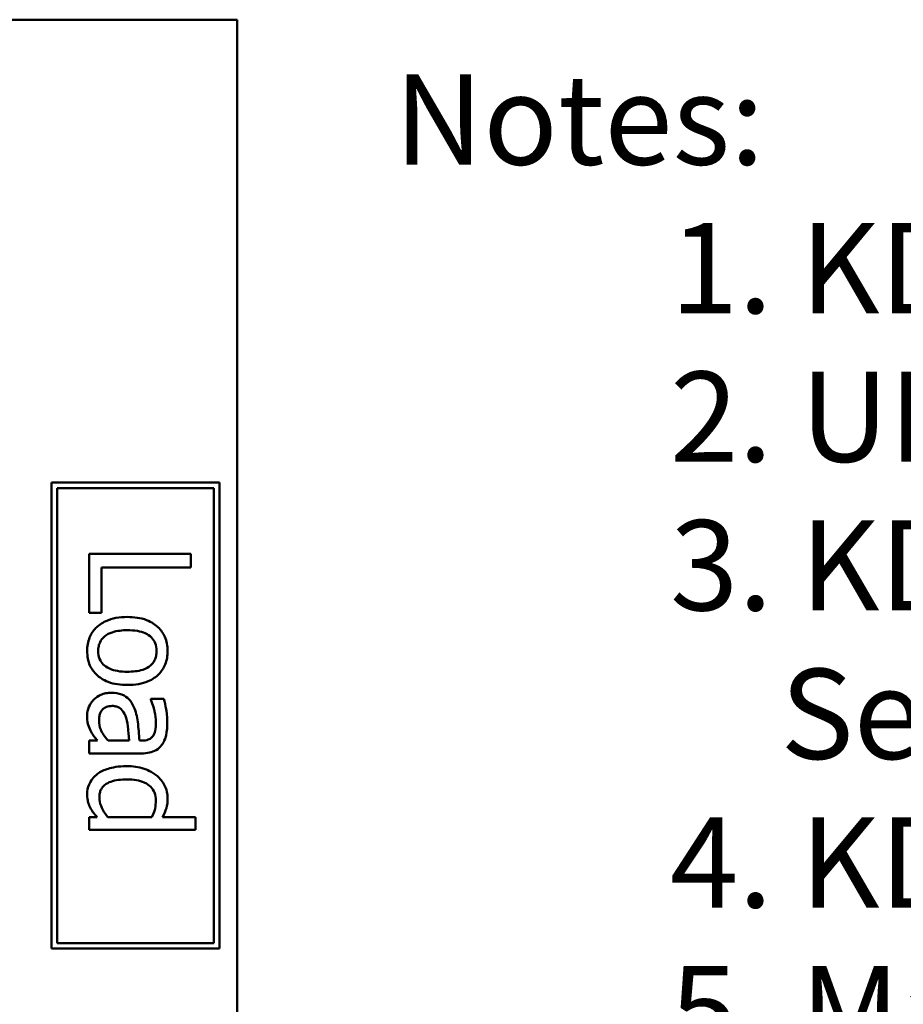
# Model space of a CAD drawing. Units: inches. Extents: x 1.2 to 53.8, y 0.6 to 41.9.
# Drawn here: x 31.4 to 35.3, y 6.8 to 11.2 of the extents above; entities that cross this region are included whole.
import ezdxf

# ---------------------------------------------------------------- set-up
doc = ezdxf.new("R2010")
doc.units = ezdxf.units.IN
doc.header["$LTSCALE"] = 2.5
doc.header["$MEASUREMENT"] = 0
doc.layers.add('Symbol (ANSI)', color=7, linetype='Continuous', lineweight=25)
doc.layers.add('Visible (ANSI)', color=7, linetype='Continuous', lineweight=50)
doc.styles.add('Note Text (ANSI)', font='tahoma.ttf')

msp = doc.modelspace()

# ---------------------------------------------------------------- linework, layer by layer
at = {"layer": 'Visible (ANSI)'}
for p, q in [((32.3167, 11.1951), (23.6917, 11.1951)), ((32.3167, 4.9451), (32.3167, 11.1951)), ((32.2375, 9.1425), (31.4936, 9.1425)), ((31.4936, 9.1425), (31.4936, 7.0764)), ((32.2375, 7.0764), (32.2375, 9.1425)), ((31.5186, 7.1014), (31.5186, 9.1175)), ((31.5186, 9.1175), (32.2125, 9.1175)), ((32.2125, 9.1175), (32.2125, 7.1014)), ((32.1108, 8.8263), (31.6608, 8.8263)), ((31.6608, 8.8263), (31.6608, 8.5655)), ((32.1108, 8.7665), (32.1108, 8.8263)), ((31.7141, 8.5655), (31.7141, 8.7665)), ((31.7141, 8.7665), (32.1108, 8.7665)), ((31.6608, 8.5655), (31.7141, 8.5655)), ((31.9912, 8.1837), (31.9332, 8.1837)), ((31.9332, 8.1837), (31.9332, 8.1805)), ((31.6966, 7.9989), (31.6608, 7.9989)), ((31.6608, 7.9989), (31.6608, 7.942)), ((31.8377, 7.9989), (31.744, 7.9989)), ((31.8938, 7.9989), (31.8829, 7.9989)), ((31.6608, 7.942), (31.8917, 7.942)), ((31.6608, 7.6593), (31.6608, 7.6025)), ((31.6951, 7.6593), (31.6608, 7.6593)), ((31.938, 7.6593), (31.7429, 7.6593)), ((32.1309, 7.6593), (31.985, 7.6593)), ((32.1309, 7.6025), (32.1309, 7.6593)), ((31.6608, 7.6025), (32.1309, 7.6025)), ((31.4936, 7.0764), (32.2375, 7.0764)), ((32.2125, 7.1014), (31.5186, 7.1014))]:
    msp.add_line(p, q, dxfattribs=at)
for points, knots in [([(31.8297, 8.547), (31.8125, 8.547), (31.7951, 8.5456), (31.7632, 8.5396), (31.7485, 8.5352), (31.7142, 8.5195), (31.6999, 8.508), (31.678, 8.486), (31.6686, 8.472), (31.6544, 8.437), (31.6513, 8.4166), (31.6513, 8.396)], [-0.02189629, -0.02189629, -0.02189629, -0.02189629, -0.0186451, -0.0186451, -0.01575028, -0.01575028, -0.01150433, -0.01150433, -0.00628055, -0.00628055, 0, 0, 0, 0]), ([(32.008, 8.396), (32.008, 8.407), (32.0071, 8.418), (32.003, 8.4389), (32, 8.4487), (31.9886, 8.4747), (31.9783, 8.4891), (31.954, 8.5123), (31.9381, 8.5241), (31.888, 8.5433), (31.8585, 8.547), (31.8297, 8.547)], [-0.03538208, -0.03538208, -0.03538208, -0.03538208, -0.03005254, -0.03005254, -0.02505799, -0.02505799, -0.01631971, -0.01631971, -0.00877488, -0.00877488, 0, 0, 0, 0]), ([(31.7002, 8.396), (31.7002, 8.4031), (31.7009, 8.4103), (31.7038, 8.4238), (31.7059, 8.43), (31.7134, 8.4451), (31.7197, 8.453), (31.7386, 8.4694), (31.7511, 8.4751), (31.7832, 8.486), (31.8073, 8.4882), (31.8297, 8.4882)], [-0.01593847, -0.01593847, -0.01593847, -0.01593847, -0.01425741, -0.01425741, -0.01269952, -0.01269952, -0.01029444, -0.01029444, -0.0068219, -0.0068219, 0, 0, 0, 0]), ([(31.8297, 8.4882), (31.8444, 8.4882), (31.8596, 8.4873), (31.886, 8.4828), (31.898, 8.4797), (31.9195, 8.4701), (31.9285, 8.4641), (31.9434, 8.4491), (31.9489, 8.4409), (31.9573, 8.4202), (31.9591, 8.4081), (31.9591, 8.396)], [-0.01804195, -0.01804195, -0.01804195, -0.01804195, -0.0137084, -0.0137084, -0.01015259, -0.01015259, -0.00678897, -0.00678897, -0.00370724, -0.00370724, 0, 0, 0, 0]), ([(31.6513, 8.396), (31.6513, 8.3847), (31.6523, 8.3734), (31.6565, 8.3521), (31.6595, 8.3421), (31.6709, 8.3163), (31.6811, 8.3021), (31.7048, 8.2797), (31.7204, 8.268), (31.7708, 8.2489), (31.8007, 8.2454), (31.8297, 8.2454)], [-0.03661606, -0.03661606, -0.03661606, -0.03661606, -0.03085454, -0.03085454, -0.02548597, -0.02548597, -0.01641482, -0.01641482, -0.00882403, -0.00882403, 0, 0, 0, 0]), ([(31.8297, 8.3041), (31.8149, 8.3041), (31.7998, 8.305), (31.7733, 8.3096), (31.7613, 8.3128), (31.7369, 8.3238), (31.7285, 8.3308), (31.7158, 8.3436), (31.7103, 8.3518), (31.702, 8.3722), (31.7002, 8.384), (31.7002, 8.396)], [-0.01368714, -0.01368714, -0.01368714, -0.01368714, -0.01120644, -0.01120644, -0.00916051, -0.00916051, -0.00670376, -0.00670376, -0.00364618, -0.00364618, 0, 0, 0, 0]), ([(31.8297, 8.2454), (31.8463, 8.2454), (31.8631, 8.2465), (31.894, 8.252), (31.9082, 8.256), (31.9427, 8.2707), (31.9576, 8.2821), (31.981, 8.3058), (31.9905, 8.32), (32.0048, 8.3551), (32.008, 8.3754), (32.008, 8.396)], [-0.02303785, -0.02303785, -0.02303785, -0.02303785, -0.01951755, -0.01951755, -0.01641004, -0.01641004, -0.01157197, -0.01157197, -0.00626549, -0.00626549, 0, 0, 0, 0]), ([(31.9591, 8.396), (31.9591, 8.3886), (31.9584, 8.3812), (31.9554, 8.3673), (31.9532, 8.3609), (31.9455, 8.3458), (31.9392, 8.338), (31.9238, 8.3249), (31.9133, 8.3183), (31.8764, 8.3062), (31.852, 8.3041), (31.8297, 8.3041)], [-0.02382082, -0.02382082, -0.02382082, -0.02382082, -0.02017338, -0.02017338, -0.01680902, -0.01680902, -0.01178292, -0.01178292, -0.00681399, -0.00681399, 0, 0, 0, 0]), ([(31.7586, 8.2111), (31.7504, 8.2111), (31.7423, 8.2103), (31.7264, 8.2069), (31.7188, 8.2044), (31.7003, 8.1962), (31.69, 8.1897), (31.6812, 8.1812)], [-0.008619573, -0.008619573, -0.008619573, -0.008619573, -0.006169236, -0.006169236, -0.003730728, -0.003730728, 0, 0, 0, 0]), ([(31.8574, 8.1495), (31.8517, 8.1622), (31.8443, 8.1741), (31.829, 8.1892), (31.8197, 8.197), (31.7904, 8.2088), (31.7745, 8.2111), (31.7586, 8.2111)], [-0.01842777, -0.01842777, -0.01842777, -0.01842777, -0.00964605, -0.00964605, -0.00484902, -0.00484902, 0, 0, 0, 0]), ([(31.6812, 8.1812), (31.6701, 8.17), (31.6634, 8.1584), (31.6539, 8.1355), (31.6513, 8.1223), (31.6513, 8.1086)], [-0.007539531, -0.007539531, -0.007539531, -0.007539531, -0.004178967, -0.004178967, 0, 0, 0, 0]), ([(31.9332, 8.1805), (31.9437, 8.1559), (31.9483, 8.1368), (31.9536, 8.1125), (31.9562, 8.0961), (31.9562, 8.0809)], [-0.007633642, -0.007633642, -0.007633642, -0.007633642, -0.00461883, -0.00461883, 0, 0, 0, 0]), ([(32.0065, 8.0805), (32.0065, 8.1089), (32.0025, 8.1307), (31.9986, 8.152), (31.9949, 8.1705), (31.9912, 8.1837)], [-0.006735402, -0.006735402, -0.006735402, -0.006735402, -0.00420405, -0.00420405, 0, 0, 0, 0]), ([(31.7039, 8.0882), (31.7039, 8.0948), (31.7043, 8.1014), (31.7066, 8.1135), (31.7083, 8.1189), (31.714, 8.1308), (31.7178, 8.1353), (31.7254, 8.1426), (31.7306, 8.1458), (31.7447, 8.1512), (31.7537, 8.1524), (31.7626, 8.1524)], [-0.008089656, -0.008089656, -0.008089656, -0.008089656, -0.006924317, -0.006924317, -0.005915763, -0.005915763, -0.004586386, -0.004586386, -0.002694542, -0.002694542, 0, 0, 0, 0]), ([(31.7626, 8.1524), (31.7678, 8.1524), (31.7731, 8.1519), (31.7829, 8.1497), (31.7874, 8.1481), (31.7955, 8.1437), (31.8008, 8.1401), (31.8148, 8.123), (31.8202, 8.112), (31.8238, 8.1002)], [-0.01334852, -0.01334852, -0.01334852, -0.01334852, -0.00987223, -0.00987223, -0.0067416, -0.0067416, -0.00374792, -0.00374792, 0, 0, 0, 0]), ([(31.8829, 7.9989), (31.8813, 8.0268), (31.879, 8.0546), (31.8725, 8.1052), (31.8671, 8.1285), (31.8574, 8.1495)], [-0.01556459, -0.01556459, -0.01556459, -0.01556459, -0.00703834, -0.00703834, 0, 0, 0, 0]), ([(31.6513, 8.1086), (31.6513, 8.0838), (31.6543, 8.0732), (31.6585, 8.059), (31.6628, 8.0493), (31.6677, 8.0401)], [-0.004494335, -0.004494335, -0.004494335, -0.004494335, -0.003190487, -0.003190487, 0, 0, 0, 0]), ([(31.744, 7.9989), (31.7289, 8.0155), (31.7175, 8.0335), (31.7062, 8.0606), (31.7039, 8.0742), (31.7039, 8.0882)], [-0.008945832, -0.008945832, -0.008945832, -0.008945832, -0.004273284, -0.004273284, 0, 0, 0, 0]), ([(31.8238, 8.1002), (31.8285, 8.0848), (31.8312, 8.066), (31.8331, 8.0464), (31.8357, 8.021), (31.8377, 7.9989)], [-0.03621787, -0.03621787, -0.03621787, -0.03621787, -0.00678482, -0.00678482, 0, 0, 0, 0]), ([(31.9562, 8.0809), (31.9562, 8.0684), (31.9553, 8.0528), (31.9512, 8.0346), (31.9487, 8.0278), (31.9449, 8.0218)], [-0.005686567, -0.005686567, -0.005686567, -0.005686567, -0.002171765, -0.002171765, 0, 0, 0, 0]), ([(31.9814, 7.9788), (31.9861, 7.9851), (31.9901, 7.9918), (31.9979, 8.0089), (32.0001, 8.0173), (32.0053, 8.0403), (32.0065, 8.0615), (32.0065, 8.0805)], [-0.008111327, -0.008111327, -0.008111327, -0.008111327, -0.007137818, -0.007137818, -0.005793658, -0.005793658, 0, 0, 0, 0]), ([(31.6677, 8.0401), (31.6732, 8.0291), (31.6801, 8.0203), (31.6867, 8.0119), (31.6923, 8.0046), (31.6966, 7.9989)], [-0.00329677, -0.00329677, -0.00329677, -0.00329677, -0.002179015, -0.002179015, 0, 0, 0, 0]), ([(31.9449, 8.0218), (31.9423, 8.0177), (31.9391, 8.0141), (31.9324, 8.0086), (31.9281, 8.0056), (31.9139, 8), (31.9039, 7.9989), (31.8938, 7.9989)], [-0.007904068, -0.007904068, -0.007904068, -0.007904068, -0.005178434, -0.005178434, -0.003074814, -0.003074814, 0, 0, 0, 0]), ([(31.8917, 7.942), (31.9038, 7.942), (31.9163, 7.943), (31.9383, 7.948), (31.948, 7.9515), (31.9666, 7.9625), (31.9747, 7.9698), (31.9814, 7.9788)], [-0.01027976, -0.01027976, -0.01027976, -0.01027976, -0.00657383, -0.00657383, -0.00340519, -0.00340519, 0, 0, 0, 0]), ([(31.8271, 7.8854), (31.788, 7.8854), (31.7619, 7.8797), (31.7273, 7.8688), (31.7109, 7.8614), (31.6966, 7.8508)], [-0.01104072, -0.01104072, -0.01104072, -0.01104072, -0.00541779, -0.00541779, 0, 0, 0, 0]), ([(31.9609, 7.8424), (31.9379, 7.8613), (31.9151, 7.87), (31.8797, 7.8826), (31.8529, 7.8854), (31.8271, 7.8854)], [-0.01142361, -0.01142361, -0.01142361, -0.01142361, -0.00784676, -0.00784676, 0, 0, 0, 0]), ([(31.6966, 7.8508), (31.6884, 7.8448), (31.6811, 7.8379), (31.6675, 7.8208), (31.663, 7.812), (31.654, 7.7905), (31.6513, 7.7755), (31.6513, 7.76)], [-0.009150062, -0.009150062, -0.009150062, -0.009150062, -0.007099345, -0.007099345, -0.004719963, -0.004719963, 0, 0, 0, 0]), ([(31.7053, 7.7469), (31.7053, 7.7533), (31.7059, 7.7598), (31.7085, 7.7719), (31.7103, 7.7774), (31.7166, 7.7898), (31.7216, 7.796), (31.737, 7.8091), (31.7477, 7.8137), (31.7772, 7.8242), (31.8027, 7.8267), (31.8282, 7.8267)], [-0.01566224, -0.01566224, -0.01566224, -0.01566224, -0.01409648, -0.01409648, -0.01267746, -0.01267746, -0.01072681, -0.01072681, -0.00777413, -0.00777413, 0, 0, 0, 0]), ([(31.8282, 7.8267), (31.8422, 7.8267), (31.8566, 7.8258), (31.8821, 7.8212), (31.8937, 7.8179), (31.9187, 7.8064), (31.9275, 7.7988), (31.94, 7.7861), (31.9456, 7.7778), (31.954, 7.7572), (31.9558, 7.7454), (31.9558, 7.7334)], [-0.01290423, -0.01290423, -0.01290423, -0.01290423, -0.01083553, -0.01083553, -0.00908605, -0.00908605, -0.00677392, -0.00677392, -0.00365751, -0.00365751, 0, 0, 0, 0]), ([(32.008, 7.7429), (32.008, 7.7528), (32.0069, 7.7626), (32.0018, 7.7837), (31.9978, 7.793), (31.986, 7.8164), (31.9749, 7.8306), (31.9609, 7.8424)], [-0.01006236, -0.01006236, -0.01006236, -0.01006236, -0.00800973, -0.00800973, -0.00557952, -0.00557952, 0, 0, 0, 0]), ([(31.6513, 7.76), (31.6513, 7.7439), (31.6534, 7.7343), (31.6565, 7.7213), (31.6595, 7.7129), (31.6634, 7.7049)], [-0.004089919, -0.004089919, -0.004089919, -0.004089919, -0.002711232, -0.002711232, 0, 0, 0, 0]), ([(31.7429, 7.6593), (31.724, 7.6815), (31.7159, 7.7005), (31.708, 7.7211), (31.7053, 7.7338), (31.7053, 7.7469)], [-0.006715723, -0.006715723, -0.006715723, -0.006715723, -0.003991435, -0.003991435, 0, 0, 0, 0]), ([(31.9558, 7.7334), (31.9558, 7.7213), (31.9547, 7.7091), (31.9506, 7.691), (31.9473, 7.6787), (31.938, 7.6593)], [-0.01894707, -0.01894707, -0.01894707, -0.01894707, -0.00654941, -0.00654941, 0, 0, 0, 0]), ([(31.985, 7.6593), (31.9961, 7.6791), (32.0004, 7.6926), (32.0066, 7.7129), (32.008, 7.7282), (32.008, 7.7429)], [-0.006452259, -0.006452259, -0.006452259, -0.006452259, -0.004457385, -0.004457385, 0, 0, 0, 0]), ([(31.6634, 7.7049), (31.6695, 7.692), (31.6749, 7.6848), (31.6825, 7.6746), (31.6891, 7.6665), (31.6951, 7.6593)], [-0.003850058, -0.003850058, -0.003850058, -0.003850058, -0.002850702, -0.002850702, 0, 0, 0, 0])]:
    msp.add_open_spline(points, degree=3, knots=knots, dxfattribs=at)

# ---------------------------------------------------------------- texts
at = {"layer": 'Symbol (ANSI)', "insert": (33.013, 10.9523), "char_height": 0.4, "width": 26.2383, "attachment_point": 1, "line_spacing_factor": 0.987884, "style": 'Note Text (ANSI)'}
msp.add_mtext('\\fTahoma|b0|i0;Notes:\\P\\fTahoma|b0|i0;          1. KDR Lug Kits sold separately. Contact TCI.\\P\\fTahoma|b0|i0;          2. UL file number: cULus Listed File E116124.\\P\\fTahoma|b0|i0;          3. KDR Drive Reactors Comply With The Thermal and Altitude Standards\\P\\fTahoma|b0|i0;              Set Forth by NEMA ST20-1992. \\P\\fTahoma|b0|i0;          4. KDR IOM Manual Part Number 30895\\P\\fTahoma|b0|i0;          5. Material(s) Shall be RoHS Compliant                 \\P\\fTahoma|b0|i0;          6. Customer Is Responsible For Installation To Meet All National \\P\\fTahoma|b0|i0;               And Local Electrical Codes. \\P\\fTahoma|b0|i0;\\P', dxfattribs=at)

doc.saveas('drawing.dxf')
